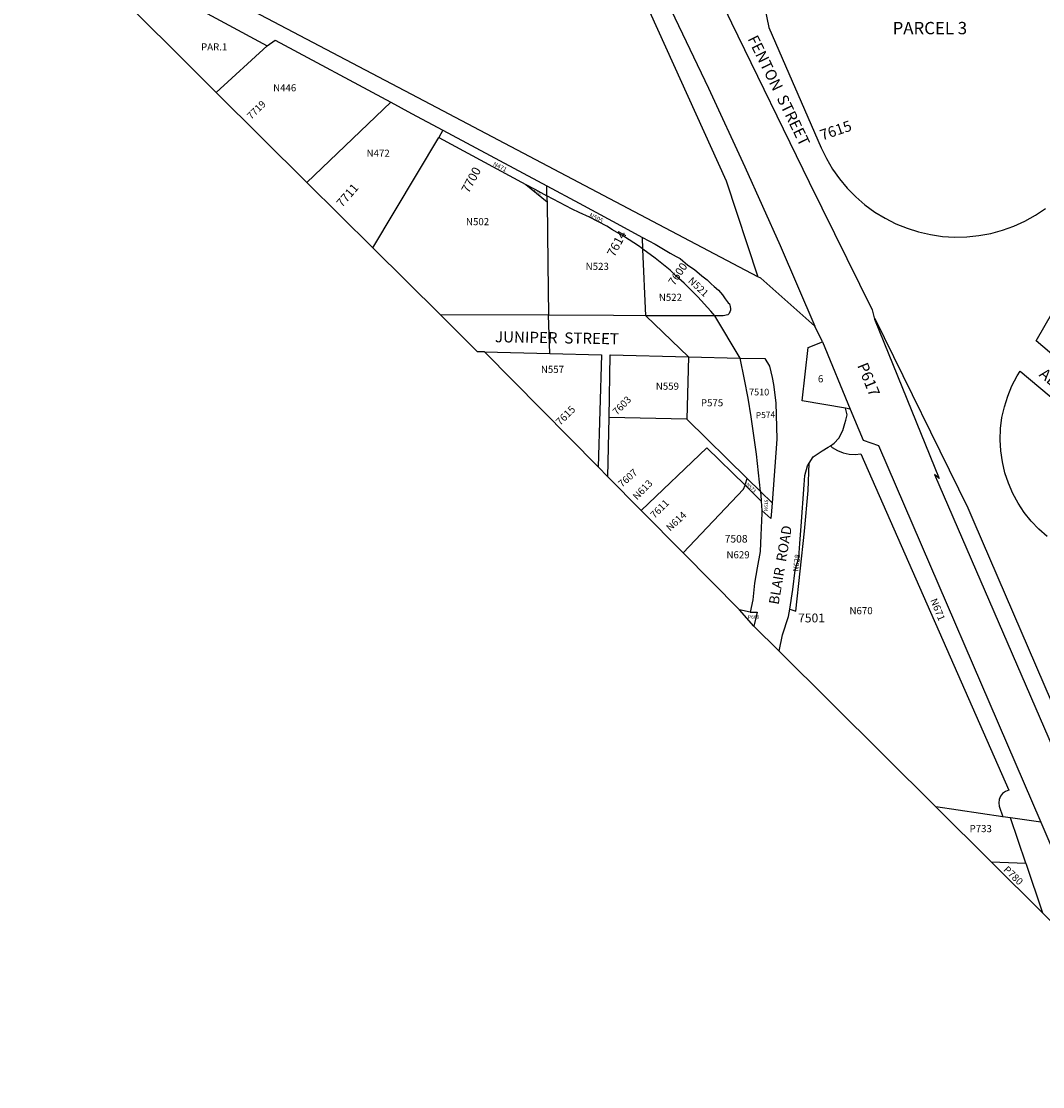
# Model space of a CAD drawing. Units: inches. Extents: x 1303759 to 1309795, y 477424 to 481482.
# Drawn here: x 1304801 to 1306433, y 478088 to 479792 of the extents above; entities that cross this region are included whole.
import ezdxf
from ezdxf.enums import TextEntityAlignment as Align

# ---------------------------------------------------------------- set-up
doc = ezdxf.new("R2010")
doc.units = ezdxf.units.IN
doc.header["$MEASUREMENT"] = 0
for name, color, linetype, true_color in [('Addresses', 7, 'Continuous', 0x333042), ('Lot-Block-Parcel Text', 7, 'Continuous', 0xde30b6), ('Parcel Boundaries', 7, 'Continuous', 0xde30b6), ('Railroad ROW', 7, 'Continuous', 0xde30b6), ('Street Names', 7, 'Continuous', 0xde30b6), ('Street ROW', 7, 'Continuous', 0xde30b6)]:
    doc.layers.add(name, color=color, linetype=linetype, true_color=true_color)
doc.styles.add('Arial', font='txt')

msp = doc.modelspace()

# ---------------------------------------------------------------- linework, layer by layer
at = {"layer": 'Parcel Boundaries'}
for p, q in [((1305193.7, 479752.3), (1305112.3, 479678)), ((1305257.1, 479534.2), (1305112.3, 479678)), ((1305257.1, 479534.2), (1305391.4, 479662.2)), ((1305474.6, 479617.6), (1305467.8, 479606.1)), ((1305362.7, 479429.3), (1305467.8, 479606.1)), ((1305362.7, 479429.3), (1305257.1, 479534.2)), ((1305607.2, 479530.9), (1305640.9, 479502.8)), ((1305640.8, 479512.8), (1305640.5, 479528.5)), ((1305794.3, 479427.3), (1305793.5, 479446.3)), ((1305470.5, 479322.2), (1305362.7, 479429.3)), ((1305798.7, 479321), (1305794.3, 479427.3)), ((1305722.5, 479079.3), (1305541, 479263.1)), ((1305866.8, 479255.3), (1305864.6, 479155.7)), ((1306125.6, 479171.7), (1306117.8, 479173.2)), ((1305864.6, 479155.7), (1305740, 479158.3)), ((1305961, 479060.8), (1305864.6, 479155.7)), ((1305791.6, 479009.5), (1305738, 479063.6)), ((1305961, 479060.8), (1305982.3, 479039.8)), ((1305858.3, 478941.9), (1305954.9, 479043.4)), ((1305954.9, 479043.4), (1305957.4, 479050.1)), ((1306000.8, 479021.7), (1305982.3, 479039.8)), ((1305858.3, 478941.9), (1305791.6, 479009.5)), ((1305948.5, 478850.7), (1305858.3, 478941.9)), ((1305965.4, 478846.9), (1305948.5, 478850.7)), ((1305971.7, 478824.4), (1305948.5, 478850.7)), ((1306262.6, 478535.5), (1306011.8, 478784.6)), ((1306369.6, 478519.8), (1306262.6, 478535.5)), ((1306351, 478447.7), (1306262.6, 478535.5)), ((1306381.9, 478518), (1306369.6, 478519.8)), ((1306430.1, 478511), (1306381.9, 478518)), ((1306406.1, 478445.9), (1306381.9, 478518)), ((1306432.8, 478366.4), (1306351, 478447.7)), ((1306351, 478447.7), (1306406.1, 478445.9)), ((1306406.1, 478445.9), (1306432.8, 478366.4)), ((1306536.8, 478263.1), (1306432.8, 478366.4))]:
    msp.add_line(p, q, dxfattribs=at)
for points in [[(1305432.5, 480519), (1305438.3, 480476.5), (1305591.9, 480202.3), (1305781.6, 479858.3), (1305927, 479536.7), (1305977.8, 479383.4)], [(1305112.3, 479678), (1305039.7, 479750.1), (1304924.8, 479864.2)], [(1305467.8, 479606.1), (1305607.2, 479530.9), (1305621.2, 479523.3), (1305640.8, 479512.8)], [(1305794.3, 479427.3), (1305788.7, 479431.4), (1305762.9, 479448.4), (1305745.6, 479458.5), (1305736.3, 479464), (1305709, 479478.3), (1305692.4, 479485.8), (1305680.9, 479491.1), (1305640.8, 479512.8)], [(1305640.8, 479512.8), (1305640.8, 479507.2), (1305640.9, 479502.8), (1305642.3, 479404.5), (1305643.5, 479321.6)], [(1305908.9, 479320.6), (1305902.7, 479328), (1305882.1, 479351), (1305860.3, 479372.8), (1305847.6, 479384.4), (1305837.5, 479393.6), (1305813.6, 479413.1), (1305794.3, 479427.3)], [(1305982.3, 479039.8), (1305979.1, 479069.6), (1305975.7, 479099.6), (1305971.7, 479129.6), (1305967.2, 479159.4), (1305962.2, 479189.2), (1305956.6, 479218.9), (1305949.5, 479253.3)], [(1305791.6, 479009.5), (1305896.5, 479109.7), (1305957.4, 479050.1), (1305983.4, 479024.7)], [(1306093.8, 479112.9), (1306096.9, 479110.3), (1306105.3, 479105.3), (1306114.4, 479101.8), (1306123.9, 479099.8), (1306133.6, 479099.3), (1306142.3, 479100.2), (1306378.8, 478562.1), (1306373.5, 478560.3), (1306369, 478557.1), (1306365.5, 478552.8), (1306363.4, 478547.6), (1306362.8, 478542.1), (1306363.8, 478536.7), (1306369.6, 478519.8)], [(1306028.8, 478851.5), (1306038.5, 478848.4), (1306052.7, 478976.6), (1306058.2, 479041.3), (1306059.9, 479085.1)], [(1305957.4, 479050.1), (1305958, 479051.9), (1305961, 479060.8)], [(1305982.3, 479039.8), (1305983.3, 479025.8), (1305983.4, 479024.7), (1305984.5, 479009.4)]]:
    msp.add_lwpolyline(points, dxfattribs=at)
at = {"layer": 'Railroad ROW'}
for points in [[(1305438, 480571), (1305453.6, 480543.6), (1305521.4, 480423.1), (1305587.9, 480301.9), (1305652.9, 480179.9), (1305716.5, 480057.1), (1305778.7, 479933.7), (1305839.5, 479809.5), (1305898.9, 479684.7), (1305956.9, 479559.2), (1306013.4, 479433), (1306069.2, 479304.5)], [(1305783.3, 480106.2), (1305787.9, 480096.3), (1305795.5, 480081), (1305880.7, 479904.2), (1305935.9, 479789.5), (1306060.1, 479534.5), (1306160.8, 479330.4), (1306164.2, 479315.3), (1306267.7, 479060.8), (1306260.3, 479067), (1306661.8, 478139)], [(1306081.2, 479279.4), (1306125.6, 479171.7), (1306146.2, 479121.8), (1306170.8, 479113.5), (1306430.1, 478511)], [(1306430.1, 478511), (1306458.9, 478444.1), (1306536.8, 478263.1)]]:
    msp.add_lwpolyline(points, dxfattribs=at)
at = {"layer": 'Street ROW'}
for p, q in [((1304949.5, 479884.6), (1305193.7, 479752.3)), ((1305391.4, 479662.2), (1305424.4, 479644.5)), ((1305424.4, 479644.5), (1305474.6, 479617.6)), ((1305474.6, 479617.6), (1305640.5, 479528.5)), ((1305643.5, 479321.6), (1305470.5, 479322.2)), ((1305645.4, 479260.6), (1305643.5, 479321.6)), ((1305866.8, 479255.3), (1305798.7, 479321)), ((1305949.5, 479253.3), (1305908.9, 479320.6)), ((1306081.2, 479279.4), (1306069.2, 479304.5)), ((1305541, 479263.1), (1305645.4, 479260.6)), ((1305645.4, 479260.6), (1305728, 479258.6)), ((1305728, 479258.6), (1305722.5, 479079.3)), ((1305866.8, 479255.3), (1305949.5, 479253.3)), ((1305738, 479063.6), (1305740, 479158.3)), ((1305738, 479063.6), (1305722.5, 479079.3)), ((1306011.8, 478784.6), (1305971.7, 478824.4))]:
    msp.add_line(p, q, dxfattribs=at)
for points in [[(1305977.8, 479383.4), (1305445.1, 479663.9), (1304837.8, 479983.6), (1304805.9, 480015.6), (1304803.8, 480159.3), (1304803.5, 480181.7), (1304803.1, 480209.7), (1304800.7, 480374.8), (1305079.4, 480405), (1305176.7, 480411.2), (1305243.1, 480434.9), (1305432.5, 480519)], [(1305973.8, 479887.6), (1305995.7, 479782), (1306078.9, 479589.6), (1306087.4, 479572.2), (1306097.2, 479555.5), (1306108.4, 479539.6), (1306120.8, 479524.8), (1306134.4, 479510.9), (1306149, 479498.3), (1306164.7, 479486.8), (1306181.2, 479476.7), (1306198.5, 479468), (1306216.4, 479460.7), (1306234.9, 479454.9), (1306253.8, 479450.6), (1306273, 479447.8), (1306292.4, 479446.6), (1306311.7, 479447), (1306331, 479449), (1306350.1, 479452.6), (1306368.8, 479457.6), (1306387, 479464.2), (1306404.6, 479472.3), (1306421.5, 479481.7), (1306437.6, 479492.5)], [(1305193.7, 479752.3), (1305206.5, 479761.5), (1305391.4, 479662.2)], [(1305640.5, 479528.5), (1305692.2, 479500.8), (1305745.5, 479472.1), (1305793.5, 479446.3)], [(1305793.5, 479446.3), (1305813.6, 479435.6), (1305838, 479421.1), (1305847.2, 479415.8), (1305853.7, 479412.2), (1305866.1, 479401.8), (1305876.9, 479394.7), (1305888.1, 479384.9), (1305897, 479378.6), (1305903.2, 479372.2), (1305908, 479367.7), (1305914.8, 479361.7), (1305921.2, 479354.5), (1305925.9, 479348), (1305930.5, 479341.8), (1305932.5, 479340), (1305933.7, 479335.6), (1305934.3, 479331.8), (1305934.3, 479329.6), (1305932.2, 479324.6), (1305929.8, 479322.4), (1305922.2, 479320.6), (1305908.9, 479320.6)], [(1306482.9, 479229.7), (1306422.6, 479281), (1306500.4, 479416.4)], [(1306069.2, 479304.5), (1305982.4, 479381), (1305977.8, 479383.4)], [(1305541, 479263.1), (1305540.9, 479263.1), (1305529.8, 479263.3), (1305471.2, 479321.6), (1305470.5, 479322.2)], [(1305798.7, 479321), (1305747.2, 479321.2), (1305643.5, 479321.6)], [(1305908.9, 479320.6), (1305848.5, 479320.8), (1305798.7, 479321)], [(1306323.7, 478991.1), (1306314.1, 479013.5), (1306165.5, 479315.8), (1306164.2, 479315.3)], [(1306117.8, 479173.2), (1306048.8, 479184.7), (1306058.4, 479270), (1306081.2, 479279.4)], [(1305740, 479158.3), (1305742.1, 479258.2), (1305866.8, 479255.3)], [(1305949.5, 479253.3), (1305989, 479252.3), (1305996.6, 479240.2), (1306000.7, 479222), (1306002.8, 479210.9), (1306006.7, 479181.9), (1306008.3, 479123.4), (1306000.8, 479021.7)], [(1306440.3, 478967.8), (1306427, 478979.6), (1306414.7, 478992.4), (1306403.6, 479006.3), (1306393.8, 479021.1), (1306385.3, 479036.8), (1306378.3, 479053.1), (1306372.7, 479070), (1306368.7, 479087.3), (1306366.2, 479104.9), (1306365.3, 479122.7), (1306365.9, 479140.4), (1306368.1, 479158.1), (1306371.9, 479175.4), (1306377.2, 479192.4), (1306384, 479208.8), (1306392.3, 479224.6), (1306397, 479232.4), (1306618.9, 479046.2)], [(1306093.8, 479112.9), (1306099.7, 479117), (1306107.2, 479125.4), (1306113.6, 479137.4), (1306117.1, 479148.6), (1306118.7, 479154.2), (1306120.4, 479162.4), (1306117.8, 479173.2)], [(1306059.9, 479085.1), (1306066.2, 479095.3), (1306080.5, 479104.9), (1306090.5, 479110.6), (1306093.8, 479112.9)], [(1306028.8, 478851.5), (1306033.8, 478883.4), (1306037.4, 478914.2), (1306043.3, 478934.2), (1306044.8, 478956.5), (1306047.3, 478984.5), (1306051.8, 479050.7), (1306053.1, 479065.7), (1306057.1, 479080.7), (1306059.9, 479085.1)], [(1306000.8, 479021.7), (1305999.8, 479008.7), (1305998.9, 478996.7), (1305984.5, 479009.4)], [(1305984.5, 479009.4), (1305984.1, 479005.4), (1305982.8, 478969.9), (1305981.4, 478943.9), (1305976.7, 478917.9), (1305972.8, 478893.3), (1305970.1, 478866.7), (1305965.4, 478846.9)], [(1306661.8, 478139), (1306712.9, 478088.2), (1306526.8, 478519.9), (1306516.1, 478544.7), (1306485.7, 478615.2), (1306323.7, 478991.1)], [(1306011.8, 478784.6), (1306017.5, 478810.8), (1306027, 478840), (1306028.8, 478851.5)], [(1305965.4, 478846.9), (1305977, 478846.8), (1305971.7, 478824.4)]]:
    msp.add_lwpolyline(points, dxfattribs=at)

# ---------------------------------------------------------------- texts
at = {"layer": 'Addresses', "color": 18, "true_color": 0x000000, "style": 'Arial'}
for s, height, rotation, p in [('7719', 11.36, 44.9071, (1305168.2, 479633.9)), ('7615', 17.04, 18.7473, (1306080.7, 479601)), ('7700', 14.2, 61.5877, (1305515.6, 479515.8)), ('7711', 13.81, 49.1251, (1305313.4, 479493.2)), ('7614', 14.2, 61.9597, (1305748.5, 479413.9)), ('7600', 12.78, 55.6197, (1305844.2, 479368.1)), ('7615', 11.83, 45, (1305662, 479144.6)), ('7607', 11.36, 41.6335, (1305760.8, 479045.8)), ('7611', 11.36, 45, (1305812.7, 478996))]:
    msp.add_text(s, height=height, rotation=rotation, dxfattribs=at).set_placement(p)
msp.add_text('7603', height=11.36, rotation=46.1109, dxfattribs=at).set_placement((1305764.6, 479173.5), align=Align.CENTER)
for s, height, p in [('7510', 10.65, (1305963.8, 479193.5)), ('7508', 12.07, (1305924.9, 478958.3)), ('7501', 14.2, (1306042.2, 478830.6))]:
    msp.add_text(s, height=height, dxfattribs=at).set_placement(p)
at = {"layer": 'Lot-Block-Parcel Text', "color": 14, "true_color": 0xa80000, "style": 'Arial'}
for s, height, p in [('PARCEL 3', 19.72, (1306193.3, 479771)), ('PAR.1', 11.36, (1305088, 479745.1)), ('N446', 11.36, (1305203.1, 479679.7)), ('N472', 11.36, (1305352.5, 479575.1)), ('N502', 11.36, (1305511.4, 479465.7)), ('N523', 11.36, (1305702.7, 479394.2)), ('N557', 11.36, (1305631.1, 479229.6)), ('6', 11.4, (1306073.9, 479214.4)), ('N559', 11.36, (1305814.8, 479202.6)), ('P575', 11.36, (1305886.9, 479176.1)), ('N629', 11.36, (1305927.8, 478933.1)), ('N670', 11.36, (1306124.4, 478843.7)), ('P668', 5.68, (1305962.1, 478836.4)), ('P733', 11.36, (1306316.3, 478495.2))]:
    msp.add_text(s, height=height, dxfattribs=at).set_placement(p)
for s, height, rotation, p in [('N471', 7.1, -27.0083, (1305553.8, 479561.2)), ('N470', 3.94, -31.7383, (1305618.8, 479519.4)), ('N505', 7.1, -27.0086, (1305707.8, 479479.4)), ('N521', 11.36, -43.0056, (1305865.5, 479375.5)), ('N522', 11.36, 0.3653, (1305819.7, 479344.6)), ('P617', 17.75, -68.0036, (1306136.4, 479241.5)), ('P574', 9.86, 2.4232, (1305974.8, 479156.8)), ('N613', 11.36, 45.794, (1305784.8, 479025.5)), ('N573', 5.68, -42.8537, (1305958.5, 479050.2)), ('N615', 5.68, 86.5039, (1305993.4, 479008.1)), ('N614', 11.36, 42.7615, (1305837.7, 478975.6)), ('N628', 8.52, 83.357, (1306042.4, 478911.4)), ('N671', 11.36, -68.0035, (1306253.3, 478866.2)), ('P780', 11.36, -44.0023, (1306369.5, 478434.2))]:
    msp.add_text(s, height=height, rotation=rotation, dxfattribs=at).set_placement(p)
at = {"layer": 'Street Names', "color": 18, "true_color": 0x000000, "style": 'Arial'}
for s, height, rotation, p in [('FENTON  STREET', 17.75, -63.9528, (1305961.1, 479763.9)), ('JUNIPER  STREET', 17.75, -1.0019, (1305557.6, 479278.6)), ('ALBANY  AVENUE', 17.75, -40.003, (1306426.2, 479225.2)), ('BLAIR  ROAD', 15.975, 80.2868, (1306011, 478858.2))]:
    msp.add_text(s, height=height, rotation=rotation, dxfattribs=at).set_placement(p)

doc.saveas('drawing.dxf')
